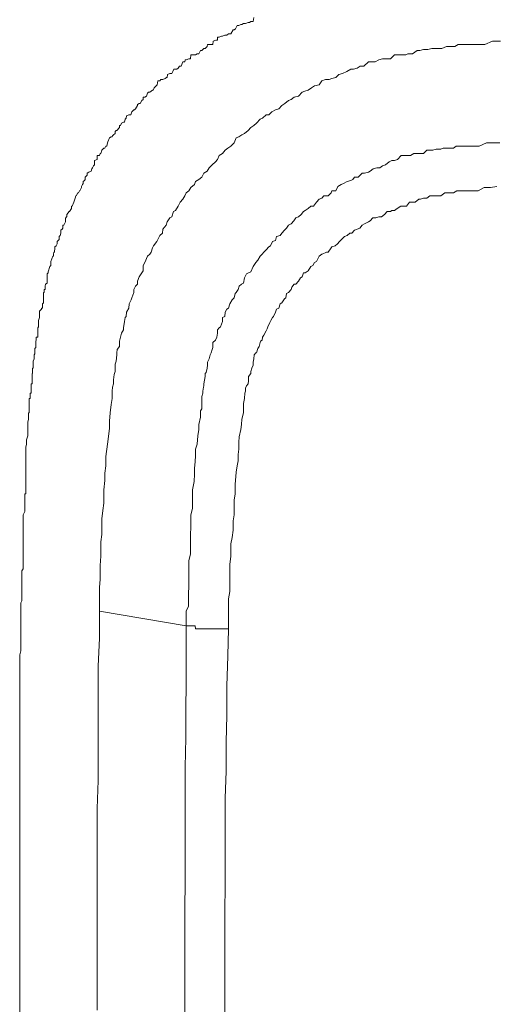
# Model space of a CAD drawing. Units: inches. Extents: x -651 to 1552, y -1293 to 354.
# Drawn here: x -481 to -477, y -525 to -516 of the extents above; entities that cross this region are included whole.
import ezdxf

# ---------------------------------------------------------------- set-up
doc = ezdxf.new("R2010")
doc.units = ezdxf.units.IN
doc.header["$MEASUREMENT"] = 0
doc.layers.add('图层 1', color=7, linetype='Continuous')

msp = doc.modelspace()

# ---------------------------------------------------------------- linework, layer by layer
at = {"layer": '图层 1', "color": 7, "lineweight": 9}
for points in [[(-479.4212, -516.36), (-479.4255, -516.3944), (-479.447, -516.3944), (-479.4556, -516.403), (-479.4685, -516.403), (-479.49, -516.4116), (-479.4986, -516.4116), (-479.5072, -516.4116), (-479.5201, -516.4202), (-479.5287, -516.4202), (-479.5459, -516.4288), (-479.5588, -516.4288), (-479.5717, -516.4546), (-479.5846, -516.4632), (-479.5932, -516.4632), (-479.6104, -516.4976), (-479.619, -516.4976), (-479.6319, -516.4976), (-479.6448, -516.5062), (-479.6577, -516.5062), (-479.662, -516.5062), (-479.6792, -516.5148), (-479.6878, -516.5148), (-479.7093, -516.5234), (-479.7222, -516.5234), (-479.7222, -516.5492), (-479.7351, -516.5492), (-479.7566, -516.5578), (-479.7609, -516.5836), (-479.7738, -516.5836), (-479.791, -516.5836), (-479.8039, -516.5836), (-479.8082, -516.6008), (-479.8254, -516.618), (-479.834, -516.618), (-479.8426, -516.6266), (-479.8512, -516.6352), (-479.8641, -516.6352), (-479.877, -516.661), (-479.8899, -516.661), (-479.9028, -516.6696), (-479.9114, -516.6696), (-479.9286, -516.6696), (-479.9415, -516.6696), (-479.9458, -516.7039), (-479.9587, -516.7039), (-479.9802, -516.7125), (-479.9888, -516.7125), (-479.9931, -516.7297), (-480.006, -516.7297), (-480.0103, -516.7297), (-480.0232, -516.7641), (-480.0361, -516.7641), (-480.049, -516.7813), (-480.0576, -516.7899), (-480.0748, -516.7899), (-480.0834, -516.7899), (-480.092, -516.8071), (-480.1006, -516.8243), (-480.1178, -516.8243), (-480.135, -516.8329), (-480.1393, -516.8587), (-480.1436, -516.8587), (-480.1565, -516.8673), (-480.1737, -516.8759), (-480.178, -516.8759), (-480.1909, -516.8759), (-480.1995, -516.8845), (-480.2167, -516.8845), (-480.221, -516.9189), (-480.2296, -516.9275), (-480.2468, -516.9447), (-480.2554, -516.9619), (-480.2597, -516.9619)], [(-480.6982, -521.2788), (-480.6982, -521.21), (-480.6982, -521.1412), (-480.6982, -521.081), (-480.6939, -521.0122), (-480.6939, -520.952), (-480.6939, -520.9004), (-480.6896, -520.823), (-480.6896, -520.7714), (-480.6896, -520.7026), (-480.681, -520.6424), (-480.681, -520.5822), (-480.681, -520.5134), (-480.6724, -520.4446), (-480.6638, -520.3844), (-480.6638, -520.3071), (-480.6638, -520.2727), (-480.6552, -520.1953), (-480.6552, -520.1351), (-480.6466, -520.0749), (-480.6466, -519.9975), (-480.6337, -519.8943), (-480.6165, -519.7653), (-480.6165, -519.7051), (-480.6122, -519.6363), (-480.6036, -519.5675), (-480.595, -519.5159), (-480.595, -519.4729), (-480.595, -519.4557), (-480.5907, -519.4213), (-480.5821, -519.3955), (-480.5821, -519.3611), (-480.5778, -519.3181), (-480.5692, -519.2923), (-480.5692, -519.2665), (-480.5692, -519.2321), (-480.5606, -519.2063), (-480.5563, -519.1547), (-480.5563, -519.1376), (-480.552, -519.1118), (-480.5348, -519.086), (-480.5348, -519.043), (-480.5262, -519.0086), (-480.5176, -518.9742), (-480.5004, -518.9484), (-480.5004, -518.9312), (-480.4918, -518.8796), (-480.4875, -518.8452), (-480.4789, -518.8366), (-480.4746, -518.8022), (-480.4574, -518.7678), (-480.4531, -518.7334), (-480.436, -518.699), (-480.4317, -518.6818), (-480.4145, -518.6388), (-480.4145, -518.613), (-480.4016, -518.5872), (-480.3844, -518.57), (-480.3844, -518.5442), (-480.3715, -518.5098), (-480.35, -518.4754), (-480.3371, -518.4582), (-480.3371, -518.4152), (-480.3242, -518.3894), (-480.3027, -518.3378), (-480.2812, -518.3206), (-480.2726, -518.3034), (-480.2597, -518.269), (-480.2511, -518.2518), (-480.2253, -518.2174), (-480.2167, -518.2002), (-480.1995, -518.1658), (-480.178, -518.1486), (-480.1737, -518.1142), (-480.1479, -518.0798), (-480.1393, -518.054), (-480.1178, -518.0196), (-480.1006, -518.011), (-480.0877, -517.968), (-480.0705, -517.9594), (-480.049, -517.925), (-480.0318, -517.8907), (-480.0103, -517.8649), (-479.9931, -517.8391), (-479.9802, -517.8133), (-479.9587, -517.7961), (-479.9415, -517.7703), (-479.9114, -517.7445), (-479.9028, -517.7187), (-479.877, -517.7015), (-479.8512, -517.6843), (-479.834, -517.6499), (-479.8082, -517.6327), (-479.791, -517.6069), (-479.7652, -517.5811), (-479.7394, -517.5553), (-479.7222, -517.5381), (-479.7093, -517.5037), (-479.6792, -517.4865), (-479.6577, -517.4607), (-479.6362, -517.4435), (-479.6104, -517.4263), (-479.5846, -517.4005), (-479.5674, -517.3575), (-479.5459, -517.3489), (-479.5201, -517.3317), (-479.4986, -517.3231), (-479.4685, -517.2973), (-479.447, -517.2715), (-479.4212, -517.2543), (-479.3997, -517.2371), (-479.3696, -517.2027), (-479.3481, -517.1941), (-479.318, -517.1683), (-479.2965, -517.1683), (-479.2707, -517.1425), (-479.2406, -517.1253), (-479.2148, -517.1167), (-479.1891, -517.0909), (-479.1633, -517.0737), (-479.1332, -517.0479), (-479.1117, -517.0393), (-479.0859, -517.0221), (-479.0515, -517.0135), (-479.0214, -516.9791), (-478.9999, -516.9705), (-478.9698, -516.9619), (-478.944, -516.9447), (-478.9182, -516.9275), (-478.8795, -516.9189), (-478.858, -516.8845), (-478.8279, -516.8759), (-478.7978, -516.8759), (-478.7763, -516.8673), (-478.7419, -516.8587), (-478.7161, -516.8329), (-478.686, -516.8243), (-478.6516, -516.8071), (-478.6172, -516.7899), (-478.5957, -516.7899), (-478.5656, -516.7813), (-478.5398, -516.7641), (-478.5097, -516.7641), (-478.471, -516.7297), (-478.4409, -516.7297), (-478.4151, -516.7297), (-478.385, -516.7125), (-478.3549, -516.7039), (-478.3162, -516.7039), (-478.2904, -516.7039), (-478.256, -516.6696), (-478.2345, -516.6696), (-478.2001, -516.6696), (-478.1614, -516.6696), (-478.1442, -516.661), (-478.1055, -516.661), (-478.0668, -516.6352), (-478.0453, -516.6352), (-478.0152, -516.6266), (-477.9808, -516.6266), (-477.9465, -516.618), (-477.9164, -516.618), (-477.8863, -516.618), (-477.8648, -516.618), (-477.8261, -516.6008), (-477.7917, -516.6008), (-477.7573, -516.6008), (-477.7272, -516.5836), (-477.7057, -516.5836), (-477.667, -516.5836), (-477.6326, -516.5836), (-477.5724, -516.5836), (-477.5079, -516.5836), (-477.4434, -516.5578), (-477.3789, -516.5578)], [(-480.2597, -516.9619), (-480.2726, -516.9705), (-480.2812, -516.9791), (-480.2941, -516.9791), (-480.3027, -516.9877), (-480.3113, -517.0135), (-480.3242, -517.0221), (-480.3371, -517.0221), (-480.3371, -517.0393), (-480.35, -517.0479), (-480.3629, -517.0737), (-480.3715, -517.0737), (-480.3844, -517.0823), (-480.3844, -517.0909), (-480.4016, -517.1167), (-480.4102, -517.1253), (-480.4145, -517.1253), (-480.4231, -517.1339), (-480.4317, -517.1425), (-480.4403, -517.1683), (-480.4531, -517.1683), (-480.4574, -517.1683), (-480.4746, -517.1769), (-480.4789, -517.1941), (-480.4875, -517.2027), (-480.4918, -517.2285), (-480.5004, -517.2285), (-480.5176, -517.2371), (-480.5262, -517.2543), (-480.5348, -517.2543), (-480.5348, -517.2715), (-480.5563, -517.2973), (-480.5606, -517.2973), (-480.5692, -517.3059), (-480.5692, -517.3231), (-480.5821, -517.3317), (-480.5907, -517.3403), (-480.595, -517.3489), (-480.6036, -517.3489), (-480.6165, -517.3575), (-480.6294, -517.3919), (-480.6337, -517.4005), (-480.638, -517.4263), (-480.6466, -517.4263), (-480.6552, -517.4435), (-480.6638, -517.4435), (-480.6724, -517.4521), (-480.681, -517.4607), (-480.6896, -517.4865), (-480.6939, -517.4865), (-480.6982, -517.5037), (-480.7111, -517.5037), (-480.7197, -517.5037), (-480.7197, -517.5381), (-480.7412, -517.5467), (-480.7412, -517.5553), (-480.7412, -517.5811), (-480.7498, -517.5897), (-480.7584, -517.6069), (-480.7627, -517.6155), (-480.767, -517.6327), (-480.7885, -517.6413), (-480.7885, -517.6413), (-480.8014, -517.6499), (-480.8014, -517.6671), (-480.8186, -517.6843), (-480.8186, -517.7015), (-480.8229, -517.7101), (-480.8358, -517.7187), (-480.8358, -517.7359), (-480.8401, -517.7445), (-480.8487, -517.7617), (-480.8487, -517.7703), (-480.8616, -517.7961), (-480.8659, -517.7961), (-480.8745, -517.8133), (-480.8788, -517.8133), (-480.8917, -517.8391), (-480.896, -517.8391), (-480.9003, -517.8563), (-480.9046, -517.8649), (-480.9132, -517.8907), (-480.9132, -517.8907), (-480.9261, -517.925), (-480.9304, -517.925), (-480.9304, -517.9422), (-480.9433, -517.9594), (-480.9476, -517.968), (-480.9519, -517.968), (-480.9691, -517.9938), (-480.9691, -518.011), (-480.9734, -518.011), (-480.9777, -518.0196), (-480.982, -518.0196), (-480.982, -518.054), (-480.9906, -518.0712), (-480.9949, -518.0798), (-481.0035, -518.0798), (-481.0035, -518.1056), (-481.0078, -518.1142), (-481.0207, -518.1228), (-481.0207, -518.1486), (-481.025, -518.1658), (-481.025, -518.1658), (-481.0336, -518.1744), (-481.0336, -518.2002), (-481.0422, -518.2088), (-481.0508, -518.2174), (-481.0508, -518.2346), (-481.0594, -518.2518), (-481.068, -518.2604), (-481.068, -518.269), (-481.0723, -518.3034), (-481.0723, -518.3034), (-481.0766, -518.3034), (-481.0809, -518.3206), (-481.0809, -518.3378), (-481.0852, -518.3378), (-481.1024, -518.3808), (-481.1024, -518.3808), (-481.1024, -518.3894), (-481.1024, -518.4152), (-481.111, -518.4238), (-481.111, -518.4238), (-481.1239, -518.4668), (-481.1239, -518.4754), (-481.1239, -518.4754), (-481.1325, -518.484), (-481.1325, -518.5098)], [(-479.9802, -521.3992), (-479.9802, -521.3648), (-479.9802, -521.2788), (-479.963, -521.2358), (-479.963, -521.1842), (-479.963, -521.1326), (-479.9587, -521.0724), (-479.9587, -521.0122), (-479.9587, -520.952), (-479.9587, -520.9004), (-479.9587, -520.8574), (-479.9458, -520.8058), (-479.9458, -520.7456), (-479.9458, -520.694), (-479.9458, -520.6424), (-479.9415, -520.5822), (-479.9415, -520.5306), (-479.9415, -520.479), (-479.9286, -520.4274), (-479.9286, -520.3587), (-479.9286, -520.3071), (-479.9286, -520.2727), (-479.9157, -520.2039), (-479.9114, -520.1437), (-479.9114, -520.0921), (-479.9071, -520.0405), (-479.9028, -519.9889), (-479.9028, -519.9373), (-479.8899, -519.8943), (-479.8856, -519.8255), (-479.877, -519.7739), (-479.877, -519.7309), (-479.8641, -519.6707), (-479.8641, -519.6191), (-479.8512, -519.6019), (-479.8512, -519.5589), (-479.8512, -519.5159), (-479.8512, -519.4987), (-479.8426, -519.4729), (-479.8426, -519.4557), (-479.8383, -519.4213), (-479.834, -519.4127), (-479.834, -519.3955), (-479.8254, -519.3353), (-479.8254, -519.3095), (-479.8168, -519.3009), (-479.8082, -519.2665), (-479.8039, -519.2407), (-479.8039, -519.2149), (-479.791, -519.1891), (-479.7824, -519.1547), (-479.7738, -519.1376), (-479.7652, -519.1118), (-479.7609, -519.0946), (-479.7609, -519.0516), (-479.7394, -519.0344), (-479.7265, -519.0086), (-479.7222, -518.9742), (-479.7222, -518.9484), (-479.7093, -518.9312), (-479.6964, -518.9226), (-479.6792, -518.8796), (-479.6792, -518.8452), (-479.662, -518.8366), (-479.6577, -518.8022), (-479.6448, -518.7764), (-479.6319, -518.7678), (-479.619, -518.7334), (-479.6018, -518.699), (-479.5846, -518.6818), (-479.576, -518.6474), (-479.5674, -518.6388), (-479.5502, -518.613), (-479.5416, -518.5872), (-479.5244, -518.57), (-479.5072, -518.5614), (-479.4986, -518.5184), (-479.4814, -518.484), (-479.4642, -518.4754), (-479.447, -518.4668), (-479.4255, -518.4238), (-479.4212, -518.4152), (-479.404, -518.3894), (-479.3868, -518.3722), (-479.3696, -518.3378), (-479.3524, -518.3206), (-479.3395, -518.3034), (-479.318, -518.2862), (-479.2965, -518.2604), (-479.2836, -518.2518), (-479.2664, -518.2174), (-479.2406, -518.2088), (-479.232, -518.1744), (-479.202, -518.1658), (-479.1891, -518.1486), (-479.1676, -518.1228), (-479.1504, -518.1056), (-479.1332, -518.0798), (-479.1117, -518.0712), (-479.0902, -518.0454), (-479.073, -518.0196), (-479.0515, -518.011), (-479.03, -517.9938), (-479.0085, -517.968), (-478.9956, -517.9594), (-478.9698, -517.9422), (-478.9483, -517.925), (-478.9268, -517.925), (-478.901, -517.8907), (-478.8795, -517.8649), (-478.858, -517.8563), (-478.8408, -517.8391), (-478.8064, -517.8391), (-478.7806, -517.8133), (-478.7763, -517.7961), (-478.7419, -517.7961), (-478.7247, -517.7617), (-478.6989, -517.7445), (-478.6774, -517.7359), (-478.6473, -517.7187), (-478.6172, -517.7101), (-478.6, -517.7015), (-478.5871, -517.6843), (-478.557, -517.6843), (-478.5226, -517.6499), (-478.5054, -517.6499), (-478.471, -517.6413), (-478.4581, -517.6327), (-478.4323, -517.6155), (-478.4022, -517.6069), (-478.3764, -517.6069), (-478.3549, -517.5897), (-478.3291, -517.5811), (-478.299, -517.5553), (-478.2775, -517.5467), (-478.256, -517.5467), (-478.2302, -517.5381), (-478.2001, -517.5037), (-478.17, -517.5037), (-478.1485, -517.5037), (-478.1227, -517.5037), (-478.0969, -517.4865), (-478.0668, -517.4865), (-478.041, -517.4865), (-478.0152, -517.4865), (-477.9894, -517.4607), (-477.9637, -517.4607), (-477.9379, -517.4607), (-477.9121, -517.4521), (-477.8734, -517.4521), (-477.8519, -517.4435), (-477.8261, -517.4435), (-477.796, -517.4435), (-477.7659, -517.4435), (-477.7444, -517.4263), (-477.7143, -517.4263), (-477.6885, -517.4263), (-477.6627, -517.4263), (-477.6068, -517.4263), (-477.5552, -517.4263), (-477.495, -517.4005), (-477.4434, -517.4005), (-477.3832, -517.4005)], [(-477.409, -517.7617), (-477.4606, -517.7703), (-477.5122, -517.7703), (-477.5638, -517.7961), (-477.6111, -517.7961), (-477.6369, -517.7961), (-477.667, -517.7961), (-477.6885, -517.7961), (-477.7143, -517.7961), (-477.7401, -517.7961), (-477.7659, -517.8133), (-477.7917, -517.8133), (-477.8132, -517.8133), (-477.839, -517.8133), (-477.8734, -517.8391), (-477.8949, -517.8391), (-477.9164, -517.8391), (-477.9422, -517.8391), (-477.9637, -517.8391), (-477.9894, -517.8563), (-478.0152, -517.8563), (-478.041, -517.8649), (-478.0539, -517.8649), (-478.084, -517.8907), (-478.1184, -517.8907), (-478.1313, -517.8907), (-478.1571, -517.925), (-478.1786, -517.925), (-478.2044, -517.925), (-478.2345, -517.9422), (-478.256, -517.9594), (-478.2775, -517.9594), (-478.2904, -517.968), (-478.3162, -517.968), (-478.3377, -517.9938), (-478.3635, -518.011), (-478.385, -518.011), (-478.4108, -518.0196), (-478.4366, -518.0196), (-478.4581, -518.0454), (-478.471, -518.054), (-478.5054, -518.0712), (-478.5226, -518.0798), (-478.5441, -518.1056), (-478.5656, -518.1142), (-478.5871, -518.1228), (-478.6086, -518.1486), (-478.6258, -518.1486), (-478.6473, -518.1658), (-478.6688, -518.1744), (-478.6946, -518.2002), (-478.7118, -518.2174), (-478.729, -518.2346), (-478.7462, -518.2518), (-478.7763, -518.2604), (-478.7806, -518.269), (-478.8064, -518.3034), (-478.8193, -518.3034), (-478.8537, -518.3206), (-478.858, -518.3206), (-478.8795, -518.3378), (-478.901, -518.3808), (-478.9182, -518.3894), (-478.9311, -518.4152), (-478.9483, -518.4238), (-478.9698, -518.4582), (-478.9956, -518.4754), (-479.0085, -518.4754), (-479.0214, -518.5098), (-479.0343, -518.5184), (-479.0515, -518.5442), (-479.073, -518.57), (-479.0859, -518.57), (-479.1074, -518.5958), (-479.1117, -518.613), (-479.1332, -518.6388), (-479.1504, -518.6474), (-479.1547, -518.6818), (-479.1676, -518.6904), (-479.1891, -518.7248), (-479.202, -518.7334), (-479.2148, -518.7678), (-479.232, -518.7764), (-479.2406, -518.8022), (-479.2578, -518.8366), (-479.2664, -518.8452), (-479.2793, -518.871), (-479.2879, -518.8882), (-479.3051, -518.9226), (-479.3094, -518.9398), (-479.318, -518.957), (-479.3395, -518.9914), (-479.3481, -519.0086), (-479.3524, -519.0344), (-479.3653, -519.043), (-479.3782, -519.086), (-479.3868, -519.1032), (-479.3997, -519.1376), (-479.404, -519.1376), (-479.4169, -519.1547), (-479.4212, -519.1891), (-479.4255, -519.2149), (-479.4255, -519.2407), (-479.4384, -519.2665), (-479.447, -519.2923), (-479.447, -519.3095), (-479.4642, -519.3353), (-479.4642, -519.3697), (-479.4685, -519.3955), (-479.4814, -519.4127), (-479.49, -519.4299), (-479.49, -519.4557), (-479.4943, -519.4729), (-479.4986, -519.5159), (-479.4986, -519.5159), (-479.5072, -519.5589), (-479.5072, -519.5761), (-479.5072, -519.6105), (-479.5072, -519.6363), (-479.5201, -519.6879), (-479.5244, -519.7309), (-479.5287, -519.7739), (-479.5416, -519.8341), (-479.5459, -519.8771), (-479.5459, -519.9373), (-479.5502, -519.9803), (-479.5502, -520.0319), (-479.5588, -520.0749), (-479.5674, -520.1265), (-479.576, -520.2297), (-479.576, -520.2727), (-479.576, -520.3071), (-479.5846, -520.3587), (-479.5846, -520.4274), (-479.5846, -520.479), (-479.5932, -520.5306), (-479.5932, -520.5822), (-479.5932, -520.608), (-479.6018, -520.6682), (-479.6104, -520.7198), (-479.6104, -520.7714), (-479.6104, -520.823), (-479.619, -520.8918), (-479.619, -520.9262), (-479.619, -520.9778), (-479.619, -521.0208), (-479.619, -521.0724), (-479.619, -521.1154), (-479.6319, -521.1756), (-479.6319, -521.2272), (-479.6319, -521.2788), (-479.6319, -521.3218), (-479.6319, -521.3734), (-479.6319, -521.425)], [(-481.1325, -518.5098), (-481.1325, -518.5184), (-481.1325, -518.5184), (-481.1325, -518.5442), (-481.1325, -518.5614), (-481.1454, -518.57), (-481.1454, -518.57), (-481.1497, -518.5872), (-481.1497, -518.5958), (-481.1497, -518.613), (-481.1583, -518.613), (-481.1583, -518.6388), (-481.1626, -518.6388), (-481.1626, -518.6474), (-481.1626, -518.6732), (-481.1626, -518.6818), (-481.1626, -518.6904), (-481.1626, -518.699), (-481.1626, -518.7248), (-481.1712, -518.7334), (-481.1712, -518.7678), (-481.1798, -518.7678), (-481.1798, -518.7678), (-481.1798, -518.7764), (-481.197, -518.7936), (-481.197, -518.8022), (-481.197, -518.828), (-481.197, -518.8366), (-481.197, -518.8452), (-481.197, -518.8452), (-481.2056, -518.871), (-481.2056, -518.8796), (-481.2056, -518.8882), (-481.2056, -518.9226), (-481.2099, -518.9312), (-481.2099, -518.9398), (-481.2099, -518.9484), (-481.2099, -518.957), (-481.2099, -518.957), (-481.2099, -518.9914), (-481.2099, -519.0086), (-481.2228, -519.0086), (-481.2228, -519.0344), (-481.2271, -519.043), (-481.2271, -519.0516), (-481.2271, -519.086), (-481.2271, -519.0946), (-481.2357, -519.1032), (-481.2357, -519.1118), (-481.2357, -519.1376), (-481.2357, -519.1376), (-481.2357, -519.1461), (-481.24, -519.1547), (-481.24, -519.1805), (-481.24, -519.1891), (-481.2486, -519.2063), (-481.2486, -519.2149), (-481.2486, -519.2321), (-481.2486, -519.2407), (-481.2486, -519.2665), (-481.2529, -519.2665), (-481.2529, -519.3009), (-481.2529, -519.3095), (-481.2572, -519.3095), (-481.2572, -519.3353), (-481.2572, -519.3611), (-481.2572, -519.3697), (-481.2572, -519.3955), (-481.2658, -519.3955), (-481.2658, -519.4127), (-481.2658, -519.4213), (-481.2658, -519.4557), (-481.2658, -519.4557), (-481.2658, -519.4729), (-481.2744, -519.4729), (-481.2744, -519.4987), (-481.2744, -519.5159), (-481.283, -519.5159), (-481.283, -519.5589), (-481.283, -519.5675), (-481.283, -519.5761), (-481.283, -519.6019), (-481.283, -519.6191), (-481.283, -519.6363), (-481.2873, -519.6363), (-481.2873, -519.6707), (-481.2873, -519.6793), (-481.2873, -519.6879), (-481.2916, -519.7137), (-481.2916, -519.7309), (-481.2916, -519.7395), (-481.2916, -519.7653), (-481.2916, -519.7739), (-481.2916, -519.7825), (-481.2916, -519.8169), (-481.2916, -519.8255), (-481.3045, -519.8599), (-481.3045, -519.8599), (-481.3045, -519.8771), (-481.3045, -519.8943), (-481.3088, -519.9201), (-481.3088, -519.9373), (-481.3088, -519.9459), (-481.3088, -519.9803), (-481.3088, -519.9803), (-481.3088, -519.9975), (-481.3088, -520.0147), (-481.3088, -520.0319), (-481.3088, -520.0405), (-481.3088, -520.0749), (-481.3088, -520.0835), (-481.3088, -520.0921), (-481.3088, -520.1265), (-481.3088, -520.1351), (-481.3088, -520.1695), (-481.3088, -520.1781), (-481.3088, -520.2039), (-481.3088, -520.2297), (-481.3088, -520.2297), (-481.3088, -520.2727), (-481.3088, -520.2727), (-481.3088, -520.2899), (-481.3088, -520.3071), (-481.3174, -520.3071), (-481.3174, -520.3501), (-481.3174, -520.3587), (-481.3174, -520.393), (-481.3174, -520.4016), (-481.3174, -520.436)], [(-480.6982, -521.2788), (-480.6982, -521.5024), (-480.7111, -521.7345), (-480.7111, -521.9839), (-480.7111, -522.2075), (-480.7111, -522.4483), (-480.7111, -522.6805), (-480.7197, -522.9126), (-480.7197, -523.1534), (-480.7197, -523.4028), (-480.7197, -523.635), (-480.7197, -523.8672), (-480.7197, -524.1165), (-480.7197, -524.3315), (-480.7197, -524.5809)], [(-479.9802, -521.3992), (-480.6982, -521.2788)], [(-479.9931, -524.7013), (-479.9931, -524.4519), (-479.9931, -524.2283), (-479.9931, -523.9962), (-479.9931, -523.7554), (-479.9888, -523.506), (-479.9888, -523.2824), (-479.9888, -523.0502), (-479.9888, -522.8267), (-479.9888, -522.5687), (-479.9845, -522.3279), (-479.9845, -522.1043), (-479.9802, -521.8635), (-479.9802, -521.6056), (-479.9802, -521.3992)], [(-479.6319, -521.425), (-479.6362, -521.6485), (-479.6448, -521.8979), (-479.6448, -522.1387), (-479.6491, -522.3623), (-479.6491, -522.6031), (-479.6577, -522.8267), (-479.6577, -523.076), (-479.6577, -523.3082), (-479.6577, -523.5404), (-479.662, -523.7726), (-479.662, -524.022), (-479.662, -524.2455), (-479.662, -524.4949), (-479.662, -524.7013)]]:
    msp.add_lwpolyline(points, dxfattribs=at)
for points, knots in [([(-481.3174, -520.436), (-481.3174, -520.436), (-481.3174, -520.4446), (-481.3174, -520.4446), (-481.3174, -520.4446), (-481.3174, -520.4446), (-481.3174, -520.4446), (-481.3174, -520.4446), (-481.3174, -520.4532), (-481.3174, -520.4532), (-481.3174, -520.4532), (-481.3174, -520.4532), (-481.3174, -520.4532), (-481.3174, -520.4532), (-481.3303, -520.479), (-481.3303, -520.479), (-481.3303, -520.479), (-481.3303, -520.479), (-481.3303, -520.479), (-481.3303, -520.479), (-481.3303, -520.5048), (-481.3303, -520.5048), (-481.3303, -520.5048), (-481.3303, -520.5048), (-481.3303, -520.5048), (-481.3303, -520.5048), (-481.3303, -520.5134), (-481.3303, -520.5134), (-481.3303, -520.5134), (-481.3303, -520.5134), (-481.3303, -520.5134), (-481.3303, -520.5134), (-481.3303, -520.5306), (-481.3303, -520.5306), (-481.3303, -520.5306), (-481.3303, -520.5478), (-481.3303, -520.5478), (-481.3303, -520.5478), (-481.3303, -520.5478), (-481.3303, -520.5478), (-481.3303, -520.5478), (-481.3303, -520.5564), (-481.3303, -520.5564), (-481.3303, -520.5564), (-481.3303, -520.565), (-481.3303, -520.565), (-481.3303, -520.565), (-481.3303, -520.5822), (-481.3303, -520.5822), (-481.3303, -520.5822), (-481.3303, -520.5822), (-481.3303, -520.5822), (-481.3303, -520.5822), (-481.3303, -520.5994), (-481.3303, -520.5994), (-481.3303, -520.5994), (-481.3303, -520.5994), (-481.3303, -520.5994), (-481.3303, -520.5994), (-481.3303, -520.5994), (-481.3303, -520.5994), (-481.3303, -520.5994), (-481.3303, -520.5994), (-481.3303, -520.5994), (-481.3303, -520.5994), (-481.3303, -520.608), (-481.3303, -520.608), (-481.3303, -520.608), (-481.3303, -520.608), (-481.3303, -520.608), (-481.3303, -520.608), (-481.3303, -520.6424), (-481.3303, -520.6424), (-481.3303, -520.6424), (-481.3303, -520.6424), (-481.3303, -520.6424), (-481.3303, -520.6424), (-481.3303, -520.6424), (-481.3303, -520.6424), (-481.3303, -520.6424), (-481.3303, -520.6596), (-481.3303, -520.6596), (-481.3303, -520.6596), (-481.3303, -520.6682), (-481.3303, -520.6682), (-481.3303, -520.6682), (-481.3303, -520.6682), (-481.3303, -520.6682), (-481.3303, -520.6682), (-481.3303, -520.694), (-481.3303, -520.694), (-481.3303, -520.694), (-481.3303, -520.694), (-481.3303, -520.694), (-481.3303, -520.694), (-481.3303, -520.7026), (-481.3303, -520.7026), (-481.3303, -520.7026), (-481.3303, -520.7198), (-481.3303, -520.7198), (-481.3303, -520.7198), (-481.3303, -520.7198), (-481.3303, -520.7198), (-481.3303, -520.7198), (-481.3303, -520.7198), (-481.3303, -520.7198), (-481.3303, -520.7198), (-481.3303, -520.737), (-481.3303, -520.737), (-481.3303, -520.737), (-481.3303, -520.7456), (-481.3303, -520.7456), (-481.3303, -520.7456), (-481.3303, -520.7456), (-481.3303, -520.7456), (-481.3303, -520.7456), (-481.3303, -520.7542), (-481.3303, -520.7542), (-481.3303, -520.7542), (-481.3303, -520.7542), (-481.3303, -520.7542), (-481.3303, -520.7542), (-481.3303, -520.7714), (-481.3303, -520.7714), (-481.3303, -520.7714), (-481.3303, -520.7714), (-481.3303, -520.7714), (-481.3303, -520.7714), (-481.3303, -520.7972), (-481.3303, -520.7972), (-481.3303, -520.7972), (-481.3303, -520.7972), (-481.3303, -520.7972), (-481.3303, -520.7972), (-481.3303, -520.8058), (-481.3303, -520.8058), (-481.3303, -520.8058), (-481.3303, -520.8058), (-481.3303, -520.8058), (-481.3303, -520.8058), (-481.3303, -520.8144), (-481.3303, -520.8144), (-481.3303, -520.8144), (-481.3303, -520.8144), (-481.3303, -520.8144), (-481.3303, -520.8144), (-481.3303, -520.823), (-481.3303, -520.823), (-481.3303, -520.823), (-481.3303, -520.823), (-481.3303, -520.823), (-481.3303, -520.823), (-481.3303, -520.8402), (-481.3303, -520.8402), (-481.3303, -520.8402), (-481.3303, -520.8402), (-481.3303, -520.8402), (-481.3303, -520.8402), (-481.3303, -520.8574), (-481.3303, -520.8574), (-481.3303, -520.8574), (-481.3303, -520.8574), (-481.3303, -520.8574), (-481.3303, -520.8574), (-481.3303, -520.8574), (-481.3303, -520.8574), (-481.3303, -520.8574), (-481.3303, -520.8574), (-481.3303, -520.8574), (-481.3303, -520.8574), (-481.3303, -520.8918), (-481.3303, -520.8918), (-481.3303, -520.8918), (-481.3303, -520.8918), (-481.3303, -520.8918), (-481.3303, -520.8918), (-481.3303, -520.9004), (-481.3303, -520.9004), (-481.3303, -520.9004), (-481.3303, -520.9004), (-481.3303, -520.9004), (-481.3303, -520.9004), (-481.3303, -520.9004), (-481.3303, -520.9004), (-481.3303, -520.9004), (-481.3303, -520.9004), (-481.3303, -520.9004), (-481.3303, -520.9004), (-481.3303, -520.9004), (-481.3303, -520.9004), (-481.3303, -520.9004), (-481.3303, -520.9176), (-481.3303, -520.9176), (-481.3303, -520.9176), (-481.3303, -520.9176), (-481.3303, -520.9176), (-481.3303, -520.9176), (-481.3303, -520.9262), (-481.3303, -520.9262), (-481.3303, -520.9262), (-481.3303, -520.9262), (-481.3303, -520.9262), (-481.3303, -520.9262), (-481.3432, -520.9434), (-481.3432, -520.9434), (-481.3432, -520.9434), (-481.3432, -520.9434), (-481.3432, -520.9434), (-481.3432, -520.9434), (-481.3432, -520.9434), (-481.3432, -520.9434), (-481.3432, -520.9434), (-481.3432, -520.952), (-481.3432, -520.952), (-481.3432, -520.952), (-481.3432, -520.952), (-481.3432, -520.952), (-481.3432, -520.952), (-481.3432, -520.9778), (-481.3432, -520.9778), (-481.3432, -520.9778), (-481.3432, -520.9778), (-481.3432, -520.9778), (-481.3432, -520.9778), (-481.3432, -520.9778), (-481.3432, -520.9778), (-481.3432, -520.9778), (-481.3432, -520.9778), (-481.3432, -520.9778), (-481.3432, -520.9778), (-481.3432, -520.995), (-481.3432, -520.995), (-481.3432, -520.995), (-481.3432, -520.995), (-481.3432, -520.995), (-481.3432, -520.995), (-481.3432, -520.995), (-481.3432, -520.995), (-481.3432, -520.995), (-481.3432, -520.995), (-481.3432, -520.995), (-481.3432, -520.995), (-481.3432, -521.0122), (-481.3432, -521.0122), (-481.3432, -521.0122), (-481.3432, -521.0122), (-481.3432, -521.0122), (-481.3432, -521.0122), (-481.3432, -521.0208), (-481.3432, -521.0208), (-481.3432, -521.0208), (-481.3432, -521.0208), (-481.3432, -521.0208), (-481.3432, -521.0208), (-481.3432, -521.0466), (-481.3432, -521.0466), (-481.3432, -521.0466), (-481.3432, -521.0466), (-481.3432, -521.0466), (-481.3432, -521.0466), (-481.3432, -521.0466), (-481.3432, -521.0466), (-481.3432, -521.0466), (-481.3432, -521.0552), (-481.3432, -521.0552), (-481.3432, -521.0552), (-481.3432, -521.0552), (-481.3432, -521.0552), (-481.3432, -521.0552), (-481.3432, -521.0724), (-481.3432, -521.0724), (-481.3432, -521.0724), (-481.3432, -521.0724), (-481.3432, -521.0724), (-481.3432, -521.0724), (-481.3432, -521.0724), (-481.3432, -521.0724), (-481.3432, -521.0724), (-481.3432, -521.0724), (-481.3432, -521.0724), (-481.3432, -521.0724), (-481.3432, -521.081), (-481.3432, -521.081), (-481.3432, -521.081), (-481.3432, -521.081), (-481.3432, -521.081), (-481.3432, -521.081), (-481.3432, -521.0896), (-481.3432, -521.0896), (-481.3432, -521.0896), (-481.3432, -521.0896), (-481.3432, -521.0896), (-481.3432, -521.0896), (-481.3432, -521.0896), (-481.3432, -521.0896), (-481.3432, -521.0896), (-481.3432, -521.1068), (-481.3432, -521.1068), (-481.3432, -521.1068), (-481.3432, -521.1068), (-481.3432, -521.1068), (-481.3432, -521.1068), (-481.3432, -521.1154), (-481.3432, -521.1154), (-481.3432, -521.1154), (-481.3432, -521.1326), (-481.3432, -521.1326), (-481.3432, -521.1326), (-481.3432, -521.1412), (-481.3432, -521.1412), (-481.3432, -521.1412), (-481.3432, -521.1412), (-481.3432, -521.1412), (-481.3432, -521.1412), (-481.3432, -521.1584), (-481.3432, -521.1584), (-481.3432, -521.1584), (-481.3432, -521.1756), (-481.3432, -521.1756), (-481.3432, -521.1756), (-481.3432, -521.1756), (-481.3432, -521.1756), (-481.3432, -521.1756), (-481.3432, -521.1842), (-481.3432, -521.1842), (-481.3432, -521.1842), (-481.3432, -521.1928), (-481.3432, -521.1928), (-481.3432, -521.1928), (-481.3432, -521.1928), (-481.3432, -521.1928), (-481.3432, -521.1928), (-481.3518, -521.21), (-481.3518, -521.21), (-481.3518, -521.21), (-481.3518, -521.21), (-481.3518, -521.21), (-481.3518, -521.21), (-481.3518, -521.2272), (-481.3518, -521.2272)], [0, 0, 0, 0, 1, 1, 1, 2, 2, 2, 3, 3, 3, 4, 4, 4, 5, 5, 5, 6, 6, 6, 7, 7, 7, 8, 8, 8, 9, 9, 9, 10, 10, 10, 11, 11, 11, 12, 12, 12, 13, 13, 13, 14, 14, 14, 15, 15, 15, 16, 16, 16, 17, 17, 17, 18, 18, 18, 19, 19, 19, 20, 20, 20, 21, 21, 21, 22, 22, 22, 23, 23, 23, 24, 24, 24, 25, 25, 25, 26, 26, 26, 27, 27, 27, 28, 28, 28, 29, 29, 29, 30, 30, 30, 31, 31, 31, 32, 32, 32, 33, 33, 33, 34, 34, 34, 35, 35, 35, 36, 36, 36, 37, 37, 37, 38, 38, 38, 39, 39, 39, 40, 40, 40, 41, 41, 41, 42, 42, 42, 43, 43, 43, 44, 44, 44, 45, 45, 45, 46, 46, 46, 47, 47, 47, 48, 48, 48, 49, 49, 49, 50, 50, 50, 51, 51, 51, 52, 52, 52, 53, 53, 53, 54, 54, 54, 55, 55, 55, 56, 56, 56, 57, 57, 57, 58, 58, 58, 59, 59, 59, 60, 60, 60, 61, 61, 61, 62, 62, 62, 63, 63, 63, 64, 64, 64, 65, 65, 65, 66, 66, 66, 67, 67, 67, 68, 68, 68, 69, 69, 69, 70, 70, 70, 71, 71, 71, 72, 72, 72, 73, 73, 73, 74, 74, 74, 75, 75, 75, 76, 76, 76, 77, 77, 77, 78, 78, 78, 79, 79, 79, 80, 80, 80, 81, 81, 81, 82, 82, 82, 83, 83, 83, 84, 84, 84, 85, 85, 85, 86, 86, 86, 87, 87, 87, 88, 88, 88, 89, 89, 89, 90, 90, 90, 91, 91, 91, 92, 92, 92, 93, 93, 93, 94, 94, 94, 95, 95, 95, 96, 96, 96, 97, 97, 97, 98, 98, 98, 99, 99, 99, 100, 100, 100, 101, 101, 101, 102, 102, 102, 103, 103, 103, 104, 104, 104, 105, 105, 105, 106, 106, 106, 107, 107, 107, 108, 108, 108, 109, 109, 109, 110, 110, 110, 111, 111, 111, 112, 112, 112, 113, 113, 113, 113]), ([(-481.3518, -521.2272), (-481.3518, -521.2272), (-481.3518, -521.2358), (-481.3518, -521.2358), (-481.3518, -521.2358), (-481.3518, -521.2616), (-481.3518, -521.2616), (-481.3518, -521.2616), (-481.3518, -521.2788), (-481.3518, -521.2788), (-481.3518, -521.2788), (-481.3518, -521.2874), (-481.3518, -521.2874), (-481.3518, -521.2874), (-481.3518, -521.3218), (-481.3518, -521.3218), (-481.3518, -521.3218), (-481.3518, -521.3648), (-481.3518, -521.3648), (-481.3518, -521.3648), (-481.3518, -521.3734), (-481.3518, -521.3734), (-481.3518, -521.3734), (-481.3518, -521.425), (-481.3518, -521.425), (-481.3518, -521.425), (-481.3518, -521.4422), (-481.3518, -521.4422), (-481.3518, -521.4422), (-481.3518, -521.4852), (-481.3518, -521.4852), (-481.3518, -521.4852), (-481.3518, -521.4852), (-481.3518, -521.4852), (-481.3518, -521.4852), (-481.3518, -521.5282), (-481.3518, -521.5282), (-481.3518, -521.5282), (-481.3518, -521.5368), (-481.3518, -521.5368), (-481.3518, -521.5368), (-481.3518, -521.554), (-481.3518, -521.554), (-481.3518, -521.554), (-481.3518, -521.5884), (-481.3518, -521.5884), (-481.3518, -521.5884), (-481.3518, -521.6056), (-481.3518, -521.6056), (-481.3518, -521.6056), (-481.3518, -521.6056), (-481.3518, -521.6056), (-481.3518, -521.6056), (-481.3518, -521.6056), (-481.3518, -521.6056), (-481.3518, -521.6056), (-481.3604, -521.6399), (-481.3604, -521.6399), (-481.3604, -521.6399), (-481.3604, -521.6485), (-481.3604, -521.6485), (-481.3604, -521.6485), (-481.3604, -521.6571), (-481.3604, -521.6571), (-481.3604, -521.6571), (-481.3604, -521.6915), (-481.3604, -521.6915), (-481.3604, -521.6915), (-481.3604, -521.6915), (-481.3604, -521.6915), (-481.3604, -521.6915), (-481.3604, -521.7087), (-481.3604, -521.7087), (-481.3604, -521.7087), (-481.3604, -521.7345), (-481.3604, -521.7345), (-481.3604, -521.7345), (-481.3604, -521.7345), (-481.3604, -521.7345), (-481.3604, -521.7345), (-481.3604, -521.7431), (-481.3604, -521.7431), (-481.3604, -521.7431), (-481.3604, -521.7603), (-481.3604, -521.7603), (-481.3604, -521.7603), (-481.3604, -521.7861), (-481.3604, -521.7861), (-481.3604, -521.7861), (-481.3604, -521.7947), (-481.3604, -521.7947), (-481.3604, -521.7947), (-481.3604, -521.8033), (-481.3604, -521.8033), (-481.3604, -521.8033), (-481.3604, -521.8119), (-481.3604, -521.8119), (-481.3604, -521.8119), (-481.3604, -521.8463), (-481.3604, -521.8463), (-481.3604, -521.8463), (-481.3604, -521.8635), (-481.3604, -521.8635), (-481.3604, -521.8635), (-481.3604, -521.8979), (-481.3604, -521.8979), (-481.3604, -521.8979), (-481.3604, -521.8979), (-481.3604, -521.8979), (-481.3604, -521.8979), (-481.3604, -521.9065), (-481.3604, -521.9065), (-481.3604, -521.9065), (-481.3604, -521.9409), (-481.3604, -521.9409), (-481.3604, -521.9409), (-481.3604, -521.9581), (-481.3604, -521.9581), (-481.3604, -521.9581), (-481.3604, -521.9839), (-481.3604, -521.9839), (-481.3604, -521.9839), (-481.3604, -521.9839), (-481.3604, -521.9839), (-481.3604, -521.9839), (-481.3604, -522.0183), (-481.3604, -522.0183), (-481.3604, -522.0183), (-481.3604, -522.0441), (-481.3604, -522.0441), (-481.3604, -522.0441), (-481.3604, -522.0613), (-481.3604, -522.0613), (-481.3604, -522.0613), (-481.3604, -522.0699), (-481.3604, -522.0699), (-481.3604, -522.0699), (-481.3604, -522.1043), (-481.3604, -522.1043), (-481.3604, -522.1043), (-481.3604, -522.1387), (-481.3604, -522.1387), (-481.3604, -522.1387), (-481.3604, -522.1473), (-481.3604, -522.1473), (-481.3604, -522.1473), (-481.3604, -522.1731), (-481.3604, -522.1731), (-481.3604, -522.1731), (-481.3604, -522.1989), (-481.3604, -522.1989), (-481.3604, -522.1989), (-481.3604, -522.2419), (-481.3604, -522.2419), (-481.3604, -522.2419), (-481.3604, -522.2591), (-481.3604, -522.2591), (-481.3604, -522.2591), (-481.3604, -522.2763), (-481.3604, -522.2763), (-481.3604, -522.2763), (-481.3604, -522.2935), (-481.3604, -522.2935), (-481.3604, -522.2935), (-481.3604, -522.3279), (-481.3604, -522.3279), (-481.3604, -522.3279), (-481.3604, -522.3623), (-481.3604, -522.3623), (-481.3604, -522.3623), (-481.3604, -522.3795), (-481.3604, -522.3795), (-481.3604, -522.3795), (-481.3604, -522.4139), (-481.3604, -522.4139), (-481.3604, -522.4139), (-481.3604, -522.4483), (-481.3604, -522.4483), (-481.3604, -522.4483), (-481.3604, -522.4827), (-481.3604, -522.4827), (-481.3604, -522.4827), (-481.3604, -522.5171), (-481.3604, -522.5171), (-481.3604, -522.5171), (-481.3604, -522.5601), (-481.3604, -522.5601), (-481.3604, -522.5601), (-481.3604, -522.5601), (-481.3604, -522.5601), (-481.3604, -522.5601), (-481.3604, -522.5687), (-481.3604, -522.5687), (-481.3604, -522.5687), (-481.3604, -522.5773), (-481.3604, -522.5773), (-481.3604, -522.5773), (-481.3604, -522.6031), (-481.3604, -522.6031), (-481.3604, -522.6031), (-481.3604, -522.6289), (-481.3604, -522.6289), (-481.3604, -522.6289), (-481.3604, -522.6375), (-481.3604, -522.6375), (-481.3604, -522.6375), (-481.3604, -522.6547), (-481.3604, -522.6547), (-481.3604, -522.6547), (-481.3604, -522.6805), (-481.3604, -522.6805), (-481.3604, -522.6805), (-481.3604, -522.7063), (-481.3604, -522.7063), (-481.3604, -522.7063), (-481.3604, -522.7149), (-481.3604, -522.7149), (-481.3604, -522.7149), (-481.3604, -522.7235), (-481.3604, -522.7235), (-481.3604, -522.7235), (-481.3604, -522.7407), (-481.3604, -522.7407), (-481.3604, -522.7407), (-481.3604, -522.7665), (-481.3604, -522.7665), (-481.3604, -522.7665), (-481.3604, -522.7923), (-481.3604, -522.7923), (-481.3604, -522.7923), (-481.3604, -522.8095), (-481.3604, -522.8095), (-481.3604, -522.8095), (-481.3604, -522.8267), (-481.3604, -522.8267), (-481.3604, -522.8267), (-481.3604, -522.8353), (-481.3604, -522.8353), (-481.3604, -522.8353), (-481.3604, -522.8696), (-481.3604, -522.8696), (-481.3604, -522.8696), (-481.3604, -522.8868), (-481.3604, -522.8868), (-481.3604, -522.8868), (-481.3604, -522.8954), (-481.3604, -522.8954), (-481.3604, -522.8954), (-481.3604, -522.9126), (-481.3604, -522.9126), (-481.3604, -522.9126), (-481.3604, -522.947), (-481.3604, -522.947), (-481.3604, -522.947), (-481.3604, -522.9642), (-481.3604, -522.9642), (-481.3604, -522.9642), (-481.3604, -522.99), (-481.3604, -522.99), (-481.3604, -522.99), (-481.3604, -523.0158), (-481.3604, -523.0158), (-481.3604, -523.0158), (-481.3604, -523.033), (-481.3604, -523.033), (-481.3604, -523.033), (-481.3604, -523.0502), (-481.3604, -523.0502), (-481.3604, -523.0502), (-481.3604, -523.076), (-481.3604, -523.076), (-481.3604, -523.076), (-481.3604, -523.0846), (-481.3604, -523.0846), (-481.3604, -523.0846), (-481.3604, -523.1018), (-481.3604, -523.1018), (-481.3604, -523.1018), (-481.3604, -523.1276), (-481.3604, -523.1276), (-481.3604, -523.1276), (-481.3604, -523.1534), (-481.3604, -523.1534), (-481.3604, -523.1534), (-481.3604, -523.1792), (-481.3604, -523.1792), (-481.3604, -523.1792), (-481.3604, -523.1964), (-481.3604, -523.1964), (-481.3604, -523.1964), (-481.3604, -523.205), (-481.3604, -523.205), (-481.3604, -523.205), (-481.3604, -523.2394), (-481.3604, -523.2394), (-481.3604, -523.2394), (-481.3604, -523.2566), (-481.3604, -523.2566), (-481.3604, -523.2566), (-481.3604, -523.291), (-481.3604, -523.291), (-481.3604, -523.291), (-481.3604, -523.3082), (-481.3604, -523.3082), (-481.3604, -523.3082), (-481.3604, -523.334), (-481.3604, -523.334), (-481.3604, -523.334), (-481.3604, -523.3598), (-481.3604, -523.3598), (-481.3604, -523.3598), (-481.3604, -523.3942), (-481.3604, -523.3942), (-481.3604, -523.3942), (-481.3604, -523.4028), (-481.3604, -523.4028), (-481.3604, -523.4028), (-481.3604, -523.4372), (-481.3604, -523.4372), (-481.3604, -523.4372), (-481.3604, -523.463), (-481.3604, -523.463), (-481.3604, -523.463), (-481.3604, -523.4888), (-481.3604, -523.4888), (-481.3604, -523.4888), (-481.3604, -523.506), (-481.3604, -523.506), (-481.3604, -523.506), (-481.3604, -523.5404), (-481.3604, -523.5404), (-481.3604, -523.5404), (-481.3604, -523.5662), (-481.3604, -523.5662), (-481.3604, -523.5662), (-481.3604, -523.5834), (-481.3604, -523.5834), (-481.3604, -523.5834), (-481.3604, -523.6178), (-481.3604, -523.6178), (-481.3604, -523.6178), (-481.3604, -523.6436), (-481.3604, -523.6436), (-481.3604, -523.6436), (-481.3604, -523.6694), (-481.3604, -523.6694), (-481.3604, -523.6694), (-481.3604, -523.7038), (-481.3604, -523.7038), (-481.3604, -523.7038), (-481.3604, -523.7124), (-481.3604, -523.7124), (-481.3604, -523.7124), (-481.3604, -523.764), (-481.3604, -523.764), (-481.3604, -523.764), (-481.3604, -523.7898), (-481.3604, -523.7898), (-481.3604, -523.7898), (-481.3604, -523.8156), (-481.3604, -523.8156), (-481.3604, -523.8156), (-481.3604, -523.8586), (-481.3604, -523.8586), (-481.3604, -523.8586), (-481.3604, -523.8672), (-481.3604, -523.8672), (-481.3604, -523.8672), (-481.3604, -523.893), (-481.3604, -523.893), (-481.3604, -523.893), (-481.3604, -523.9274), (-481.3604, -523.9274), (-481.3604, -523.9274), (-481.3604, -523.9618), (-481.3604, -523.9618), (-481.3604, -523.9618), (-481.3604, -523.9962), (-481.3604, -523.9962), (-481.3604, -523.9962), (-481.3604, -524.022), (-481.3604, -524.022), (-481.3604, -524.022), (-481.3604, -524.0478), (-481.3604, -524.0478), (-481.3604, -524.0478), (-481.3604, -524.0821), (-481.3604, -524.0821), (-481.3604, -524.0821), (-481.3604, -524.1165), (-481.3604, -524.1165), (-481.3604, -524.1165), (-481.3604, -524.1509), (-481.3604, -524.1509), (-481.3604, -524.1509), (-481.3604, -524.1767), (-481.3604, -524.1767), (-481.3604, -524.1767), (-481.3604, -524.2111), (-481.3604, -524.2111), (-481.3604, -524.2111), (-481.3604, -524.2369), (-481.3604, -524.2369), (-481.3604, -524.2369), (-481.3604, -524.2627), (-481.3604, -524.2627), (-481.3604, -524.2627), (-481.3604, -524.2971), (-481.3604, -524.2971), (-481.3604, -524.2971), (-481.3604, -524.3315), (-481.3604, -524.3315), (-481.3604, -524.3315), (-481.3604, -524.3659), (-481.3604, -524.3659), (-481.3604, -524.3659), (-481.3604, -524.3917), (-481.3604, -524.3917), (-481.3604, -524.3917), (-481.3604, -524.4261), (-481.3604, -524.4261), (-481.3604, -524.4261), (-481.3604, -524.4863), (-481.3604, -524.4863), (-481.3604, -524.4863), (-481.3604, -524.5035), (-481.3604, -524.5035), (-481.3604, -524.5035), (-481.3604, -524.5379), (-481.3604, -524.5379), (-481.3604, -524.5379), (-481.3604, -524.5723), (-481.3604, -524.5723), (-481.3604, -524.5723), (-481.3604, -524.6067), (-481.3604, -524.6067), (-481.3604, -524.6067), (-481.3604, -524.6411), (-481.3604, -524.6411), (-481.3604, -524.6411), (-481.3604, -524.6927), (-481.3604, -524.6927), (-481.3604, -524.6927), (-481.3604, -524.7013), (-481.3604, -524.7013), (-481.3604, -524.7013), (-481.3604, -524.7529), (-481.3604, -524.7529), (-481.3604, -524.7529), (-481.3604, -524.7873), (-481.3604, -524.7873), (-481.3604, -524.7873), (-481.3604, -524.8303), (-481.3604, -524.8303), (-481.3604, -524.8303), (-481.3604, -524.8561), (-481.3604, -524.8561), (-481.3604, -524.8561), (-481.3604, -524.8905), (-481.3604, -524.8905), (-481.3604, -524.8905), (-481.3604, -524.9421), (-481.3604, -524.9421), (-481.3604, -524.9421), (-481.3604, -524.9679), (-481.3604, -524.9679), (-481.3604, -524.9679), (-481.3604, -525.0109), (-481.3604, -525.0109), (-481.3604, -525.0109), (-481.3604, -525.0453), (-481.3604, -525.0453), (-481.3604, -525.0453), (-481.3604, -525.0883), (-481.3604, -525.0883), (-481.3604, -525.0883), (-481.3604, -525.1657), (-481.3604, -525.1657), (-481.3604, -525.1657), (-481.3604, -525.2259), (-481.3604, -525.2259), (-481.3604, -525.2259), (-481.3604, -525.3204), (-481.3604, -525.3204), (-481.3604, -525.3204), (-481.3604, -525.3806), (-481.3604, -525.3806), (-481.3604, -525.3806), (-481.3604, -525.4666), (-481.3604, -525.4666), (-481.3604, -525.4666), (-481.3604, -525.5182), (-481.3604, -525.5182), (-481.3604, -525.5182), (-481.3604, -525.6128), (-481.3604, -525.6128), (-481.3604, -525.6128), (-481.3604, -525.673), (-481.3604, -525.673), (-481.3604, -525.673), (-481.3604, -525.759), (-481.3604, -525.759), (-481.3604, -525.759), (-481.3604, -525.8364), (-481.3604, -525.8364), (-481.3604, -525.8364), (-481.3604, -525.8966), (-481.3604, -525.8966), (-481.3604, -525.8966), (-481.3604, -525.974), (-481.3604, -525.974), (-481.3604, -525.974), (-481.3604, -526.1288), (-481.3604, -526.1288), (-481.3604, -526.1288), (-481.3604, -526.2664), (-481.3604, -526.2664), (-481.3604, -526.2664), (-481.3604, -526.3954), (-481.3604, -526.3954), (-481.3604, -526.3954), (-481.3604, -526.5416), (-481.3604, -526.5416), (-481.3604, -526.5416), (-481.3604, -526.6791), (-481.3604, -526.6791), (-481.3604, -526.6791), (-481.3604, -526.8253), (-481.3604, -526.8253), (-481.3604, -526.8253), (-481.3604, -527.1091), (-481.3604, -527.1091), (-481.3604, -527.1091), (-481.3604, -527.3843), (-481.3604, -527.3843), (-481.3604, -527.3843), (-481.3604, -527.5391), (-481.3604, -527.5391), (-481.3604, -527.5391), (-481.3518, -527.6767), (-481.3518, -527.6767), (-481.3518, -527.6767), (-481.3518, -527.8142), (-481.3518, -527.8142), (-481.3518, -527.8142), (-481.3518, -527.9518), (-481.3518, -527.9518), (-481.3518, -527.9518), (-481.3518, -528.1066), (-481.3518, -528.1066), (-481.3518, -528.1066), (-481.3518, -528.1754), (-481.3518, -528.1754), (-481.3518, -528.1754), (-481.3518, -528.2614), (-481.3518, -528.2614), (-481.3518, -528.2614), (-481.3518, -528.313), (-481.3518, -528.313), (-481.3518, -528.313), (-481.3518, -528.3818), (-481.3518, -528.3818), (-481.3518, -528.3818), (-481.3518, -528.4764), (-481.3518, -528.4764), (-481.3518, -528.4764), (-481.3518, -528.528), (-481.3518, -528.528), (-481.3518, -528.528), (-481.3518, -528.6226), (-481.3518, -528.6226), (-481.3518, -528.6226), (-481.3432, -528.6742), (-481.3432, -528.6742), (-481.3432, -528.6742), (-481.3432, -528.7688), (-481.3432, -528.7688), (-481.3432, -528.7688), (-481.3432, -528.8204), (-481.3432, -528.8204), (-481.3432, -528.8204), (-481.3432, -528.915), (-481.3432, -528.915), (-481.3432, -528.915), (-481.3432, -528.9838), (-481.3432, -528.9838), (-481.3432, -528.9838), (-481.3432, -529.0525), (-481.3432, -529.0525), (-481.3432, -529.0525), (-481.3303, -529.1385), (-481.3303, -529.1385), (-481.3303, -529.1385), (-481.3303, -529.1987), (-481.3303, -529.1987), (-481.3303, -529.1987), (-481.3303, -529.2847), (-481.3303, -529.2847), (-481.3303, -529.2847), (-481.3303, -529.3535), (-481.3303, -529.3535), (-481.3303, -529.3535), (-481.3303, -529.4395), (-481.3303, -529.4395), (-481.3303, -529.4395), (-481.3303, -529.5169), (-481.3303, -529.5169), (-481.3303, -529.5169), (-481.3303, -529.6029), (-481.3303, -529.6029), (-481.3303, -529.6029), (-481.3303, -529.6631), (-481.3303, -529.6631), (-481.3303, -529.6631), (-481.3174, -529.7491), (-481.3174, -529.7491)], [0, 0, 0, 0, 1, 1, 1, 2, 2, 2, 3, 3, 3, 4, 4, 4, 5, 5, 5, 6, 6, 6, 7, 7, 7, 8, 8, 8, 9, 9, 9, 10, 10, 10, 11, 11, 11, 12, 12, 12, 13, 13, 13, 14, 14, 14, 15, 15, 15, 16, 16, 16, 17, 17, 17, 18, 18, 18, 19, 19, 19, 20, 20, 20, 21, 21, 21, 22, 22, 22, 23, 23, 23, 24, 24, 24, 25, 25, 25, 26, 26, 26, 27, 27, 27, 28, 28, 28, 29, 29, 29, 30, 30, 30, 31, 31, 31, 32, 32, 32, 33, 33, 33, 34, 34, 34, 35, 35, 35, 36, 36, 36, 37, 37, 37, 38, 38, 38, 39, 39, 39, 40, 40, 40, 41, 41, 41, 42, 42, 42, 43, 43, 43, 44, 44, 44, 45, 45, 45, 46, 46, 46, 47, 47, 47, 48, 48, 48, 49, 49, 49, 50, 50, 50, 51, 51, 51, 52, 52, 52, 53, 53, 53, 54, 54, 54, 55, 55, 55, 56, 56, 56, 57, 57, 57, 58, 58, 58, 59, 59, 59, 60, 60, 60, 61, 61, 61, 62, 62, 62, 63, 63, 63, 64, 64, 64, 65, 65, 65, 66, 66, 66, 67, 67, 67, 68, 68, 68, 69, 69, 69, 70, 70, 70, 71, 71, 71, 72, 72, 72, 73, 73, 73, 74, 74, 74, 75, 75, 75, 76, 76, 76, 77, 77, 77, 78, 78, 78, 79, 79, 79, 80, 80, 80, 81, 81, 81, 82, 82, 82, 83, 83, 83, 84, 84, 84, 85, 85, 85, 86, 86, 86, 87, 87, 87, 88, 88, 88, 89, 89, 89, 90, 90, 90, 91, 91, 91, 92, 92, 92, 93, 93, 93, 94, 94, 94, 95, 95, 95, 96, 96, 96, 97, 97, 97, 98, 98, 98, 99, 99, 99, 100, 100, 100, 101, 101, 101, 102, 102, 102, 103, 103, 103, 104, 104, 104, 105, 105, 105, 106, 106, 106, 107, 107, 107, 108, 108, 108, 109, 109, 109, 110, 110, 110, 111, 111, 111, 112, 112, 112, 113, 113, 113, 114, 114, 114, 115, 115, 115, 116, 116, 116, 117, 117, 117, 118, 118, 118, 119, 119, 119, 120, 120, 120, 121, 121, 121, 122, 122, 122, 123, 123, 123, 124, 124, 124, 125, 125, 125, 126, 126, 126, 127, 127, 127, 128, 128, 128, 129, 129, 129, 130, 130, 130, 131, 131, 131, 132, 132, 132, 133, 133, 133, 134, 134, 134, 135, 135, 135, 136, 136, 136, 137, 137, 137, 138, 138, 138, 139, 139, 139, 140, 140, 140, 141, 141, 141, 142, 142, 142, 143, 143, 143, 144, 144, 144, 145, 145, 145, 146, 146, 146, 147, 147, 147, 148, 148, 148, 149, 149, 149, 150, 150, 150, 151, 151, 151, 152, 152, 152, 153, 153, 153, 154, 154, 154, 155, 155, 155, 156, 156, 156, 157, 157, 157, 158, 158, 158, 159, 159, 159, 160, 160, 160, 161, 161, 161, 162, 162, 162, 163, 163, 163, 164, 164, 164, 165, 165, 165, 166, 166, 166, 167, 167, 167, 168, 168, 168, 169, 169, 169, 170, 170, 170, 171, 171, 171, 172, 172, 172, 173, 173, 173, 174, 174, 174, 175, 175, 175, 176, 176, 176, 177, 177, 177, 178, 178, 178, 179, 179, 179, 180, 180, 180, 181, 181, 181, 182, 182, 182, 183, 183, 183, 184, 184, 184, 185, 185, 185, 186, 186, 186, 187, 187, 187, 188, 188, 188, 189, 189, 189, 190, 190, 190, 191, 191, 191, 192, 192, 192, 193, 193, 193, 194, 194, 194, 195, 195, 195, 196, 196, 196, 197, 197, 197, 198, 198, 198, 199, 199, 199, 200, 200, 200, 201, 201, 201, 202, 202, 202, 203, 203, 203, 204, 204, 204, 205, 205, 205, 205]), ([(-479.6319, -521.425), (-479.6319, -521.425), (-479.6448, -521.425), (-479.6448, -521.425), (-479.6448, -521.425), (-479.6577, -521.425), (-479.6577, -521.425), (-479.6577, -521.425), (-479.662, -521.425), (-479.662, -521.425), (-479.662, -521.425), (-479.6792, -521.425), (-479.6792, -521.425), (-479.6792, -521.425), (-479.6878, -521.425), (-479.6878, -521.425), (-479.6878, -521.425), (-479.7093, -521.425), (-479.7093, -521.425), (-479.7093, -521.425), (-479.7093, -521.425), (-479.7093, -521.425), (-479.7093, -521.425), (-479.7222, -521.425), (-479.7222, -521.425), (-479.7222, -521.425), (-479.7351, -521.425), (-479.7351, -521.425), (-479.7351, -521.425), (-479.7566, -521.425), (-479.7566, -521.425), (-479.7566, -521.425), (-479.7609, -521.425), (-479.7609, -521.425), (-479.7609, -521.425), (-479.7652, -521.425), (-479.7652, -521.425), (-479.7652, -521.425), (-479.7824, -521.425), (-479.7824, -521.425), (-479.7824, -521.425), (-479.791, -521.425), (-479.791, -521.425), (-479.791, -521.425), (-479.8039, -521.425), (-479.8039, -521.425), (-479.8039, -521.425), (-479.8082, -521.425), (-479.8082, -521.425), (-479.8082, -521.425), (-479.8254, -521.425), (-479.8254, -521.425), (-479.8254, -521.425), (-479.834, -521.425), (-479.834, -521.425), (-479.834, -521.425), (-479.834, -521.425), (-479.834, -521.425), (-479.834, -521.425), (-479.8426, -521.425), (-479.8426, -521.425), (-479.8426, -521.425), (-479.8426, -521.425), (-479.8426, -521.425), (-479.8426, -521.425), (-479.8512, -521.425), (-479.8512, -521.425), (-479.8512, -521.425), (-479.8512, -521.425), (-479.8512, -521.425), (-479.8512, -521.425), (-479.8641, -521.425), (-479.8641, -521.425), (-479.8641, -521.425), (-479.8641, -521.425), (-479.8641, -521.425), (-479.8641, -521.425), (-479.8641, -521.425), (-479.8641, -521.425), (-479.8641, -521.425), (-479.877, -521.425), (-479.877, -521.425), (-479.877, -521.425), (-479.877, -521.425), (-479.877, -521.425), (-479.877, -521.425), (-479.8856, -521.425), (-479.8856, -521.425), (-479.8856, -521.425), (-479.8899, -521.425), (-479.8899, -521.425), (-479.8899, -521.425), (-479.9028, -521.425), (-479.9028, -521.425), (-479.9028, -521.425), (-479.9028, -521.425), (-479.9028, -521.425), (-479.9028, -521.425), (-479.9071, -521.3992), (-479.9071, -521.3992), (-479.9071, -521.3992), (-479.9114, -521.3992), (-479.9114, -521.3992), (-479.9114, -521.3992), (-479.9114, -521.3992), (-479.9114, -521.3992), (-479.9114, -521.3992), (-479.9157, -521.3992), (-479.9157, -521.3992), (-479.9157, -521.3992), (-479.9286, -521.3992), (-479.9286, -521.3992), (-479.9286, -521.3992), (-479.9286, -521.3992), (-479.9286, -521.3992), (-479.9286, -521.3992), (-479.9415, -521.3992), (-479.9415, -521.3992), (-479.9415, -521.3992), (-479.9415, -521.3992), (-479.9415, -521.3992), (-479.9415, -521.3992), (-479.9458, -521.3992), (-479.9458, -521.3992), (-479.9458, -521.3992), (-479.9458, -521.3992), (-479.9458, -521.3992), (-479.9458, -521.3992), (-479.9458, -521.3992), (-479.9458, -521.3992), (-479.9458, -521.3992), (-479.9587, -521.3992), (-479.9587, -521.3992), (-479.9587, -521.3992), (-479.9587, -521.3992), (-479.9587, -521.3992), (-479.9587, -521.3992), (-479.963, -521.3992), (-479.963, -521.3992), (-479.963, -521.3992), (-479.9802, -521.3992), (-479.9802, -521.3992)], [0, 0, 0, 0, 1, 1, 1, 2, 2, 2, 3, 3, 3, 4, 4, 4, 5, 5, 5, 6, 6, 6, 7, 7, 7, 8, 8, 8, 9, 9, 9, 10, 10, 10, 11, 11, 11, 12, 12, 12, 13, 13, 13, 14, 14, 14, 15, 15, 15, 16, 16, 16, 17, 17, 17, 18, 18, 18, 19, 19, 19, 20, 20, 20, 21, 21, 21, 22, 22, 22, 23, 23, 23, 24, 24, 24, 25, 25, 25, 26, 26, 26, 27, 27, 27, 28, 28, 28, 29, 29, 29, 30, 30, 30, 31, 31, 31, 32, 32, 32, 33, 33, 33, 34, 34, 34, 35, 35, 35, 36, 36, 36, 37, 37, 37, 38, 38, 38, 39, 39, 39, 40, 40, 40, 41, 41, 41, 42, 42, 42, 43, 43, 43, 44, 44, 44, 45, 45, 45, 46, 46, 46, 47, 47, 47, 47])]:
    msp.add_open_spline(points, degree=3, knots=knots, dxfattribs=at)

doc.saveas('drawing.dxf')
